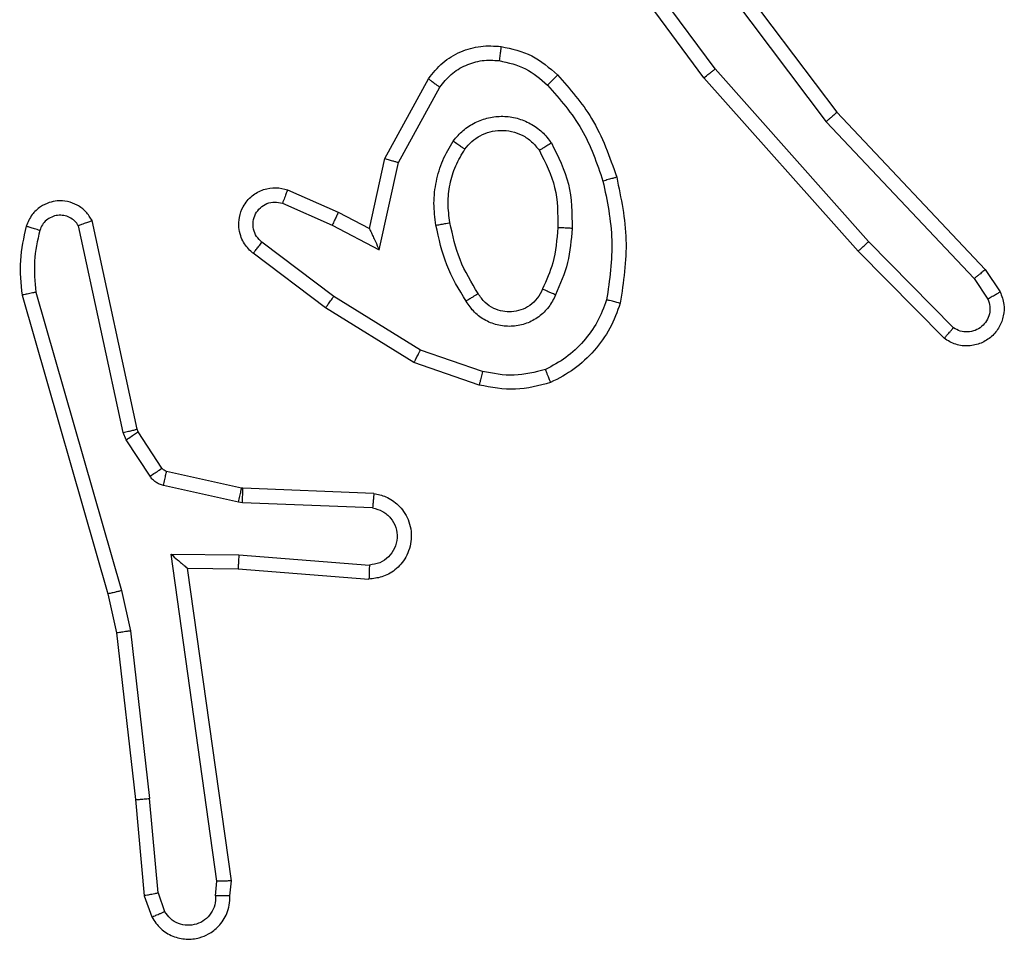
# Model space of a CAD drawing. Units: millimetres. Extents: x -4534 to 4839, y -3372 to 6362.
# Drawn here: x 1060 to 1073, y 3089 to 3102 of the extents above; entities that cross this region are included whole.
import ezdxf

# ---------------------------------------------------------------- set-up
doc = ezdxf.new("R2010")
doc.units = ezdxf.units.MM
doc.layers.add('Toestel 2D', color=7, linetype='Continuous', lineweight=20)

# ---------------------------------------------------------------- blocks, each defined once
blk = doc.blocks.new('1550')
at = {"color": 7, "linetype": 'Continuous', "lineweight": 25}
for p, q in [((6018.619, -2172.7109), (6018.6504, -2172.6899)), ((6018.3977, -2172.9198), (6018.619, -2172.7109)), ((6018.6317, -2172.7264), (6018.6606, -2172.7071)), ((6018.4109, -2172.9349), (6018.6317, -2172.7264)), ((6018.7009, -2172.7556), (6018.5796, -2172.8751)), ((6018.7158, -2172.7689), (6018.593, -2172.8898)), ((6018.5796, -2172.8751), (6018.3367, -2173.0912)), ((6018.593, -2172.8898), (6018.3491, -2173.1069)), ((6018.0991, -2173.145), (6018.3977, -2172.9198)), ((6018.1111, -2173.161), (6018.4109, -2172.9349)), ((6018.3367, -2173.0912), (6018.1093, -2173.2595)), ((6018.3491, -2173.1069), (6018.119, -2173.2772)), ((6018.7625, -2173.4187), (6018.7323, -2173.506)), ((6018.7817, -2173.4233), (6018.7498, -2173.5151)), ((6018.4684, -2173.5367), (6018.3623, -2173.4786)), ((6018.4627, -2173.5559), (6018.3504, -2173.4948)), ((6018.7323, -2173.506), (6018.657, -2173.628)), ((6018.7498, -2173.5151), (6018.673, -2173.6397)), ((6018.5912, -2173.564), (6018.4684, -2173.5367)), ((6018.5611, -2173.5779), (6018.4627, -2173.5559)), ((6018.5566, -2173.6303), (6018.5912, -2173.564)), ((6018.9342, -2173.5716), (6018.9268, -2173.7558)), ((6018.9545, -2173.5734), (6018.9471, -2173.7566)), ((6018.5383, -2173.6217), (6018.5611, -2173.5779)), ((6019.0206, -2173.7616), (6019.0349, -2173.5779)), ((6019.0402, -2173.7625), (6019.0546, -2173.5784)), ((6018.5068, -2173.6929), (6018.5383, -2173.6217)), ((6018.5257, -2173.7003), (6018.5566, -2173.6303)), ((6018.657, -2173.628), (6018.5805, -2173.7291)), ((6018.673, -2173.6397), (6018.596, -2173.7414)), ((6018.9268, -2173.7558), (6018.9266, -2173.7577)), ((6018.9471, -2173.7566), (6018.9464, -2173.762)), ((6018.9266, -2173.7577), (6018.903, -2173.8634)), ((6018.9464, -2173.762), (6018.9229, -2173.8678)), ((6019.0196, -2173.857), (6019.0206, -2173.7616)), ((6019.0395, -2173.8339), (6019.0402, -2173.7625)), ((6019.4791, -2173.7722), (6019.0395, -2173.8339)), ((6019.5002, -2173.7742), (6019.4791, -2173.7722)), ((6019.48, -2173.7924), (6019.0196, -2173.857)), ((6019.5004, -2173.7943), (6019.48, -2173.7924)), ((6019.0395, -2173.8339), (6019.0395, -2173.8339)), ((6019.4964, -2173.8752), (6019.5225, -2173.8661)), ((6018.8985, -2173.8699), (6018.8473, -2173.9035)), ((6019.4964, -2173.8752), (6019.3633, -2173.8875)), ((6018.9098, -2173.8866), (6018.8586, -2173.9203)), ((6019.1275, -2173.9142), (6019.3633, -2173.8875)), ((6019.3649, -2173.9073), (6019.5002, -2173.8948)), ((6019.5002, -2173.8948), (6019.5301, -2173.8843)), ((6018.8437, -2173.905), (6018.5502, -2173.9683)), ((6018.8473, -2173.9035), (6018.8437, -2173.905)), ((6019.1304, -2173.9339), (6019.3649, -2173.9073)), ((6018.8586, -2173.9203), (6018.8483, -2173.9246)), ((6019.0709, -2173.9269), (6019.1275, -2173.9142)), ((6018.8483, -2173.9246), (6018.5574, -2173.9873)), ((6018.6509, -2174.0474), (6019.0709, -2173.9269)), ((6019.0755, -2173.9462), (6019.1304, -2173.9339)), ((6018.6549, -2174.0668), (6019.0755, -2173.9462))]:
    blk.add_line(p, q, dxfattribs=at)
for points, knots in [([(6018.6504, -2172.6899), (6018.6562, -2172.6877), (6018.6671, -2172.6836), (6018.6845, -2172.6847), (6018.7003, -2172.6905), (6018.7139, -2172.7014), (6018.7234, -2172.7165), (6018.7274, -2172.7342), (6018.7255, -2172.7529), (6018.7191, -2172.7635), (6018.7158, -2172.7689)], [0, 0, 0, 0, 0.130735, 0.245047, 0.364097, 0.485874, 0.61034, 0.737488, 0.867412, 1, 1, 1, 1]), ([(6018.6504, -2172.6899), (6018.6505, -2172.69), (6018.6506, -2172.6901), (6018.6514, -2172.6913), (6018.6525, -2172.693), (6018.6543, -2172.696), (6018.657, -2172.7007), (6018.6595, -2172.705), (6018.6606, -2172.7071)], [0, 0, 0, 0, 0.1378566, 0.2722901, 0.4029963, 0.5296339, 0.7718435, 1, 1, 1, 1]), ([(6018.619, -2172.7109), (6018.6191, -2172.711), (6018.6195, -2172.7113), (6018.6214, -2172.7135), (6018.6238, -2172.7164), (6018.626, -2172.7192), (6018.6288, -2172.7226), (6018.6307, -2172.7251), (6018.6317, -2172.7264)], [0, 0, 0, 0, 0.198279, 0.430388, 0.559683, 0.697902, 0.844636, 1, 1, 1, 1]), ([(6018.6606, -2172.7071), (6018.664, -2172.706), (6018.6707, -2172.7037), (6018.6816, -2172.7045), (6018.6915, -2172.7085), (6018.6997, -2172.7156), (6018.7052, -2172.7249), (6018.7073, -2172.7354), (6018.7062, -2172.7462), (6018.7027, -2172.7525), (6018.7009, -2172.7556)], [0, 0, 0, 0, 0.125157, 0.250239, 0.375002, 0.500094, 0.624945, 0.750005, 0.875002, 1, 1, 1, 1]), ([(6018.7158, -2172.7689), (6018.7157, -2172.7687), (6018.7153, -2172.7683), (6018.7128, -2172.7659), (6018.7099, -2172.7634), (6018.7072, -2172.761), (6018.7042, -2172.7584), (6018.702, -2172.7565), (6018.7009, -2172.7556)], [0, 0, 0, 0, 0.2267666, 0.4685054, 0.595436, 0.7263537, 0.8612891, 1, 1, 1, 1]), ([(6018.593, -2172.8898), (6018.5929, -2172.8896), (6018.5926, -2172.8892), (6018.5904, -2172.8868), (6018.5879, -2172.884), (6018.5855, -2172.8813), (6018.5827, -2172.8783), (6018.5806, -2172.8761), (6018.5796, -2172.8751)], [0, 0, 0, 0, 0.2174646, 0.4561268, 0.5839241, 0.7169966, 0.8560254, 1, 1, 1, 1]), ([(6018.3977, -2172.9198), (6018.3979, -2172.9199), (6018.3982, -2172.9202), (6018.4001, -2172.9224), (6018.4026, -2172.9252), (6018.4049, -2172.928), (6018.4078, -2172.9313), (6018.4098, -2172.9337), (6018.4109, -2172.9349)], [0, 0, 0, 0, 0.198555, 0.431163, 0.560195, 0.697985, 0.84464, 1, 1, 1, 1]), ([(6018.3491, -2173.1069), (6018.349, -2173.1067), (6018.3488, -2173.1064), (6018.347, -2173.104), (6018.3447, -2173.1012), (6018.3424, -2173.0983), (6018.3397, -2173.0949), (6018.3377, -2173.0925), (6018.3367, -2173.0912)], [0, 0, 0, 0, 0.19848, 0.430975, 0.560114, 0.698133, 0.844823, 1, 1, 1, 1]), ([(6018.489, -2173.2297), (6018.5184, -2173.2236), (6018.5772, -2173.2114), (6018.6366, -2173.2202), (6018.6663, -2173.2246)], [0, 0, 0, 0, 0.500001, 1, 1, 1, 1]), ([(6018.3451, -2173.3128), (6018.3647, -2173.2956), (6018.4071, -2173.2583), (6018.4604, -2173.2397), (6018.489, -2173.2297)], [0, 0, 0, 0, 0.462895, 1, 1, 1, 1]), ([(6018.489, -2173.2297), (6018.4891, -2173.23), (6018.4894, -2173.2306), (6018.4906, -2173.235), (6018.4924, -2173.2414), (6018.4938, -2173.2464), (6018.4945, -2173.249)], [0, 0, 0, 0, 0.250064, 0.500112, 0.749845, 1, 1, 1, 1]), ([(6018.6663, -2173.2246), (6018.6663, -2173.2248), (6018.6662, -2173.2253), (6018.6655, -2173.2286), (6018.6646, -2173.2323), (6018.6637, -2173.2357), (6018.6628, -2173.2396), (6018.662, -2173.2424), (6018.6617, -2173.2439)], [0, 0, 0, 0, 0.222074, 0.461849, 0.589294, 0.721396, 0.85834, 1, 1, 1, 1]), ([(6018.6663, -2173.2246), (6018.6784, -2173.229), (6018.7024, -2173.2378), (6018.7337, -2173.2605), (6018.7602, -2173.2886), (6018.7721, -2173.3113), (6018.778, -2173.3227)], [0, 0, 0, 0, 0.249986, 0.4999802, 0.7499793, 1, 1, 1, 1]), ([(6018.4945, -2173.249), (6018.5222, -2173.2432), (6018.5776, -2173.2317), (6018.6337, -2173.2398), (6018.6617, -2173.2439)], [0, 0, 0, 0, 0.500019, 1, 1, 1, 1]), ([(6018.6617, -2173.2439), (6018.6722, -2173.2478), (6018.6932, -2173.2557), (6018.7205, -2173.2758), (6018.7439, -2173.3003), (6018.7544, -2173.3201), (6018.7597, -2173.33)], [0, 0, 0, 0, 0.249923, 0.500016, 0.750091, 1, 1, 1, 1]), ([(6018.3594, -2173.327), (6018.3793, -2173.3096), (6018.4193, -2173.2749), (6018.4694, -2173.2576), (6018.4945, -2173.249)], [0, 0, 0, 0, 0.500015, 1, 1, 1, 1]), ([(6018.4409, -2173.3216), (6018.4598, -2173.3121), (6018.4976, -2173.293), (6018.5399, -2173.2926), (6018.5611, -2173.2924)], [0, 0, 0, 0, 0.4999561, 1, 1, 1, 1]), ([(6018.5611, -2173.2924), (6018.561, -2173.2942), (6018.5609, -2173.2976), (6018.5606, -2173.3022), (6018.5604, -2173.3059), (6018.5602, -2173.3094), (6018.56, -2173.312), (6018.5599, -2173.3123), (6018.5599, -2173.3125)], [0, 0, 0, 0, 0.169204, 0.325972, 0.469664, 0.600898, 0.825439, 1, 1, 1, 1]), ([(6018.5611, -2173.2924), (6018.5773, -2173.2938), (6018.6098, -2173.2964), (6018.6397, -2173.3093), (6018.6547, -2173.3157)], [0, 0, 0, 0, 0.499986, 1, 1, 1, 1]), ([(6018.305, -2173.3924), (6018.3084, -2173.3775), (6018.3151, -2173.3476), (6018.3351, -2173.3244), (6018.3451, -2173.3128)], [0, 0, 0, 0, 0.499983, 1, 1, 1, 1]), ([(6018.3451, -2173.3128), (6018.3454, -2173.313), (6018.3458, -2173.3134), (6018.3491, -2173.3167), (6018.3538, -2173.3214), (6018.3575, -2173.3251), (6018.3594, -2173.327)], [0, 0, 0, 0, 0.2503914, 0.5001926, 0.7498328, 1, 1, 1, 1]), ([(6018.4514, -2173.3386), (6018.4685, -2173.33), (6018.5026, -2173.3128), (6018.5408, -2173.3126), (6018.5599, -2173.3125)], [0, 0, 0, 0, 0.500026, 1, 1, 1, 1]), ([(6018.5599, -2173.3125), (6018.5767, -2173.3139), (6018.6067, -2173.3165), (6018.6342, -2173.3287), (6018.6463, -2173.3341)], [0, 0, 0, 0, 0.558774, 1, 1, 1, 1]), ([(6018.325, -2173.3951), (6018.3279, -2173.3823), (6018.3337, -2173.3568), (6018.3508, -2173.3369), (6018.3594, -2173.327)], [0, 0, 0, 0, 0.499973, 1, 1, 1, 1]), ([(6018.4381, -2173.4597), (6018.433, -2173.4553), (6018.4226, -2173.4466), (6018.4116, -2173.4293), (6018.4046, -2173.4102), (6018.4025, -2173.3899), (6018.4054, -2173.3697), (6018.413, -2173.3508), (6018.4248, -2173.334), (6018.4355, -2173.3258), (6018.4409, -2173.3216)], [0, 0, 0, 0, 0.124934, 0.250024, 0.374973, 0.499872, 0.625003, 0.750086, 0.875015, 1, 1, 1, 1]), ([(6018.4409, -2173.3216), (6018.4423, -2173.3238), (6018.4451, -2173.3283), (6018.4485, -2173.3339), (6018.4509, -2173.3378), (6018.4513, -2173.3383), (6018.4514, -2173.3386)], [0, 0, 0, 0, 0.250121, 0.500061, 0.749997, 1, 1, 1, 1]), ([(6018.6547, -2173.3157), (6018.6538, -2173.3176), (6018.6522, -2173.3212), (6018.6502, -2173.3259), (6018.6486, -2173.3294), (6018.6473, -2173.3322), (6018.6465, -2173.3339), (6018.6463, -2173.334), (6018.6463, -2173.3341)], [0, 0, 0, 0, 0.198313, 0.375977, 0.532052, 0.667545, 0.875468, 1, 1, 1, 1]), ([(6018.6547, -2173.3157), (6018.6606, -2173.3186), (6018.6723, -2173.3245), (6018.6861, -2173.339), (6018.6956, -2173.3564), (6018.6997, -2173.3759), (6018.6983, -2173.3957), (6018.6915, -2173.4143), (6018.6799, -2173.4306), (6018.669, -2173.438), (6018.6636, -2173.4418)], [0, 0, 0, 0, 0.124943, 0.249928, 0.374959, 0.499983, 0.625004, 0.74987, 0.874913, 1, 1, 1, 1]), ([(6018.778, -2173.3227), (6018.7779, -2173.3228), (6018.7775, -2173.3229), (6018.7749, -2173.324), (6018.7716, -2173.3253), (6018.7683, -2173.3266), (6018.7642, -2173.3282), (6018.7612, -2173.3294), (6018.7597, -2173.33)], [0, 0, 0, 0, 0.1926, 0.423113, 0.55286, 0.691993, 0.841357, 1, 1, 1, 1]), ([(6018.778, -2173.3227), (6018.7824, -2173.3391), (6018.7912, -2173.3724), (6018.7849, -2173.4062), (6018.7817, -2173.4233)], [0, 0, 0, 0, 0.495055, 1, 1, 1, 1]), ([(6018.4494, -2173.4433), (6018.4458, -2173.4403), (6018.4384, -2173.4341), (6018.4301, -2173.4219), (6018.4246, -2173.4081), (6018.4225, -2173.3929), (6018.424, -2173.3773), (6018.4295, -2173.3624), (6018.4385, -2173.3487), (6018.4471, -2173.342), (6018.4514, -2173.3386)], [0, 0, 0, 0, 0.115933, 0.234433, 0.35555, 0.479251, 0.605542, 0.734458, 0.865937, 1, 1, 1, 1]), ([(6018.6463, -2173.3341), (6018.6509, -2173.3363), (6018.6599, -2173.3406), (6018.67, -2173.3516), (6018.6764, -2173.3641), (6018.6791, -2173.3773), (6018.6783, -2173.3905), (6018.674, -2173.4035), (6018.6657, -2173.416), (6018.6572, -2173.4218), (6018.6528, -2173.4248)], [0, 0, 0, 0, 0.133326, 0.261558, 0.384651, 0.502603, 0.612217, 0.730126, 0.859407, 1, 1, 1, 1]), ([(6018.7597, -2173.33), (6018.7635, -2173.3447), (6018.771, -2173.374), (6018.7653, -2173.4038), (6018.7625, -2173.4187)], [0, 0, 0, 0, 0.499988, 1, 1, 1, 1]), ([(6018.3504, -2173.4948), (6018.3425, -2173.4885), (6018.3269, -2173.4759), (6018.3116, -2173.4499), (6018.3032, -2173.4214), (6018.3044, -2173.402), (6018.305, -2173.3924)], [0, 0, 0, 0, 0.2557844, 0.5077315, 0.755774, 1, 1, 1, 1]), ([(6018.305, -2173.3924), (6018.3053, -2173.3924), (6018.306, -2173.3925), (6018.3106, -2173.3931), (6018.3172, -2173.394), (6018.3224, -2173.3947), (6018.325, -2173.3951)], [0, 0, 0, 0, 0.2501715, 0.4999607, 0.7496877, 1, 1, 1, 1]), ([(6018.3623, -2173.4786), (6018.356, -2173.4736), (6018.3434, -2173.4636), (6018.3307, -2173.4426), (6018.3236, -2173.4193), (6018.3245, -2173.4032), (6018.325, -2173.3951)], [0, 0, 0, 0, 0.250028, 0.500034, 0.74999, 1, 1, 1, 1]), ([(6018.7625, -2173.4187), (6018.7639, -2173.419), (6018.7667, -2173.4197), (6018.7707, -2173.4206), (6018.7741, -2173.4214), (6018.7778, -2173.4223), (6018.781, -2173.4231), (6018.7815, -2173.4232), (6018.7817, -2173.4233)], [0, 0, 0, 0, 0.141042, 0.277544, 0.409426, 0.536831, 0.777394, 1, 1, 1, 1]), ([(6018.6528, -2173.4248), (6018.6372, -2173.4342), (6018.6062, -2173.453), (6018.5707, -2173.4606), (6018.5529, -2173.4644)], [0, 0, 0, 0, 0.50003, 1, 1, 1, 1]), ([(6018.6528, -2173.4248), (6018.6528, -2173.4249), (6018.653, -2173.425), (6018.6541, -2173.4265), (6018.6557, -2173.4291), (6018.6577, -2173.4323), (6018.6604, -2173.4367), (6018.6625, -2173.44), (6018.6636, -2173.4418)], [0, 0, 0, 0, 0.125159, 0.333064, 0.468605, 0.624728, 0.801951, 1, 1, 1, 1]), ([(6018.4381, -2173.4597), (6018.4396, -2173.4575), (6018.4426, -2173.4533), (6018.4464, -2173.4479), (6018.449, -2173.4441), (6018.4493, -2173.4436), (6018.4494, -2173.4433)], [0, 0, 0, 0, 0.25011, 0.499849, 0.749703, 1, 1, 1, 1]), ([(6018.5529, -2173.4644), (6018.5439, -2173.4657), (6018.526, -2173.4682), (6018.4989, -2173.465), (6018.4727, -2173.4573), (6018.4572, -2173.448), (6018.4494, -2173.4433)], [0, 0, 0, 0, 0.249991, 0.499982, 0.750015, 1, 1, 1, 1]), ([(6018.6636, -2173.4418), (6018.6469, -2173.4518), (6018.6136, -2173.4718), (6018.5756, -2173.48), (6018.5566, -2173.4841)], [0, 0, 0, 0, 0.500001, 1, 1, 1, 1]), ([(6018.5566, -2173.4841), (6018.5463, -2173.4855), (6018.5258, -2173.4882), (6018.4948, -2173.4844), (6018.4648, -2173.4756), (6018.447, -2173.465), (6018.4381, -2173.4597)], [0, 0, 0, 0, 0.249942, 0.500003, 0.750026, 1, 1, 1, 1]), ([(6018.5566, -2173.4841), (6018.5561, -2173.4815), (6018.5552, -2173.4764), (6018.554, -2173.4698), (6018.5531, -2173.4653), (6018.553, -2173.4647), (6018.5529, -2173.4644)], [0, 0, 0, 0, 0.250254, 0.500146, 0.749776, 1, 1, 1, 1]), ([(6018.3504, -2173.4948), (6018.3506, -2173.4946), (6018.3509, -2173.4942), (6018.3531, -2173.4913), (6018.3555, -2173.4881), (6018.3576, -2173.4852), (6018.3599, -2173.482), (6018.3615, -2173.4798), (6018.3623, -2173.4786)], [0, 0, 0, 0, 0.236423, 0.48083, 0.607142, 0.73573, 0.866725, 1, 1, 1, 1]), ([(6018.7498, -2173.5151), (6018.7495, -2173.5149), (6018.749, -2173.5146), (6018.745, -2173.5125), (6018.7392, -2173.5095), (6018.7346, -2173.5071), (6018.7323, -2173.506)], [0, 0, 0, 0, 0.24987, 0.499963, 0.749475, 1, 1, 1, 1]), ([(6018.9342, -2173.5716), (6018.9354, -2173.5659), (6018.9381, -2173.5532), (6018.9481, -2173.539), (6018.9597, -2173.5291), (6018.971, -2173.5229), (6018.9842, -2173.5191), (6018.9982, -2173.5185), (6019.0117, -2173.521), (6019.0273, -2173.5276), (6019.0422, -2173.5404), (6019.0526, -2173.5593), (6019.0539, -2173.5724), (6019.0546, -2173.5784)], [0, 0, 0, 0, 0.096968, 0.213436, 0.279263, 0.349966, 0.425589, 0.504878, 0.58046, 0.652191, 0.783425, 0.89938, 1, 1, 1, 1]), ([(6018.4627, -2173.5559), (6018.4628, -2173.5557), (6018.4629, -2173.5553), (6018.4638, -2173.5523), (6018.4649, -2173.5487), (6018.4659, -2173.5452), (6018.4671, -2173.5411), (6018.468, -2173.5382), (6018.4684, -2173.5367)], [0, 0, 0, 0, 0.207686, 0.443153, 0.571581, 0.707196, 0.850171, 1, 1, 1, 1]), ([(6018.9545, -2173.5734), (6018.9557, -2173.5685), (6018.9583, -2173.5588), (6018.9684, -2173.5472), (6018.9817, -2173.5399), (6018.9968, -2173.538), (6019.0116, -2173.5416), (6019.024, -2173.5503), (6019.0327, -2173.563), (6019.0342, -2173.5729), (6019.0349, -2173.5779)], [0, 0, 0, 0, 0.124993, 0.249968, 0.374905, 0.499958, 0.624935, 0.749931, 0.874873, 1, 1, 1, 1]), ([(6018.5611, -2173.5779), (6018.5613, -2173.5778), (6018.5616, -2173.5777), (6018.564, -2173.5766), (6018.5676, -2173.5749), (6018.5729, -2173.5724), (6018.5809, -2173.5688), (6018.5873, -2173.5658), (6018.5912, -2173.564)], [0, 0, 0, 0, 0.101288, 0.214513, 0.344832, 0.495927, 0.698296, 1, 1, 1, 1]), ([(6018.9342, -2173.5716), (6018.9343, -2173.5716), (6018.9344, -2173.5716), (6018.9358, -2173.5717), (6018.9378, -2173.5719), (6018.9412, -2173.5722), (6018.9469, -2173.5727), (6018.952, -2173.5731), (6018.9545, -2173.5734)], [0, 0, 0, 0, 0.132306, 0.262369, 0.390551, 0.516555, 0.761943, 1, 1, 1, 1]), ([(6019.0349, -2173.5779), (6019.0374, -2173.5779), (6019.0424, -2173.5781), (6019.0489, -2173.5782), (6019.0526, -2173.5784), (6019.0543, -2173.5784), (6019.0545, -2173.5784), (6019.0546, -2173.5784)], [0, 0, 0, 0, 0.238161, 0.48398, 0.737271, 0.867679, 1, 1, 1, 1]), ([(6018.5383, -2173.6217), (6018.5386, -2173.6217), (6018.5392, -2173.6219), (6018.5434, -2173.6239), (6018.5495, -2173.6268), (6018.5542, -2173.6292), (6018.5566, -2173.6303)], [0, 0, 0, 0, 0.250262, 0.500024, 0.749832, 1, 1, 1, 1]), ([(6018.673, -2173.6397), (6018.6728, -2173.6395), (6018.6723, -2173.6391), (6018.6687, -2173.6364), (6018.6633, -2173.6326), (6018.6591, -2173.6295), (6018.657, -2173.628)], [0, 0, 0, 0, 0.250064, 0.499806, 0.749619, 1, 1, 1, 1]), ([(6018.596, -2173.7414), (6018.5955, -2173.742), (6018.5913, -2173.7473), (6018.5833, -2173.7541), (6018.571, -2173.7596), (6018.559, -2173.7621), (6018.5448, -2173.7614), (6018.529, -2173.7558), (6018.5147, -2173.744), (6018.5056, -2173.7274), (6018.5026, -2173.7095), (6018.5054, -2173.6984), (6018.5068, -2173.6929)], [0, 0, 0, 0, 0.014938, 0.141161, 0.210699, 0.293782, 0.390446, 0.500598, 0.635465, 0.763652, 0.88517, 1, 1, 1, 1]), ([(6018.5068, -2173.6929), (6018.5071, -2173.693), (6018.5076, -2173.6932), (6018.5108, -2173.6945), (6018.5145, -2173.6959), (6018.5179, -2173.6973), (6018.5216, -2173.6988), (6018.5243, -2173.6998), (6018.5257, -2173.7003)], [0, 0, 0, 0, 0.227487, 0.469576, 0.596374, 0.727264, 0.861797, 1, 1, 1, 1]), ([(6018.5805, -2173.7291), (6018.578, -2173.7318), (6018.5729, -2173.7372), (6018.5624, -2173.7416), (6018.5512, -2173.7421), (6018.5405, -2173.7387), (6018.5316, -2173.7318), (6018.5257, -2173.7223), (6018.5232, -2173.7112), (6018.5248, -2173.7039), (6018.5257, -2173.7003)], [0, 0, 0, 0, 0.1251492, 0.2502569, 0.3749883, 0.5000896, 0.6249021, 0.750052, 0.8750342, 1, 1, 1, 1]), ([(6018.596, -2173.7414), (6018.5959, -2173.7413), (6018.5958, -2173.7412), (6018.5947, -2173.7403), (6018.5931, -2173.739), (6018.5904, -2173.7368), (6018.5862, -2173.7335), (6018.5823, -2173.7305), (6018.5805, -2173.7291)], [0, 0, 0, 0, 0.13974, 0.275347, 0.406814, 0.533731, 0.774988, 1, 1, 1, 1]), ([(6018.9471, -2173.7566), (6018.9442, -2173.7565), (6018.9382, -2173.7563), (6018.9315, -2173.756), (6018.9276, -2173.7558), (6018.9271, -2173.7558), (6018.9268, -2173.7558)], [0, 0, 0, 0, 0.279889, 0.559064, 0.779443, 1, 1, 1, 1]), ([(6018.9464, -2173.762), (6018.9435, -2173.7614), (6018.9377, -2173.7601), (6018.9312, -2173.7587), (6018.9273, -2173.7578), (6018.9268, -2173.7577), (6018.9266, -2173.7577)], [0, 0, 0, 0, 0.279703, 0.559092, 0.779384, 1, 1, 1, 1]), ([(6019.0206, -2173.7616), (6019.0232, -2173.7618), (6019.0283, -2173.7621), (6019.0348, -2173.7624), (6019.0393, -2173.7626), (6019.0399, -2173.7625), (6019.0402, -2173.7625)], [0, 0, 0, 0, 0.250401, 0.500159, 0.749998, 1, 1, 1, 1]), ([(6019.4791, -2173.7722), (6019.4791, -2173.7724), (6019.4793, -2173.7728), (6019.4795, -2173.7758), (6019.4797, -2173.7795), (6019.4798, -2173.7832), (6019.4799, -2173.7875), (6019.48, -2173.7907), (6019.48, -2173.7924)], [0, 0, 0, 0, 0.197958, 0.430052, 0.559441, 0.697565, 0.844398, 1, 1, 1, 1]), ([(6019.5002, -2173.7742), (6019.5003, -2173.7743), (6019.5003, -2173.7745), (6019.5004, -2173.7758), (6019.5004, -2173.7778), (6019.5005, -2173.7813), (6019.5004, -2173.7868), (6019.5004, -2173.7918), (6019.5004, -2173.7943)], [0, 0, 0, 0, 0.133678, 0.265119, 0.393806, 0.519758, 0.764386, 1, 1, 1, 1]), ([(6019.5301, -2173.8843), (6019.536, -2173.8805), (6019.5474, -2173.8729), (6019.558, -2173.8552), (6019.5623, -2173.8361), (6019.5605, -2173.8186), (6019.5541, -2173.8029), (6019.5432, -2173.7887), (6019.5284, -2173.7791), (6019.5132, -2173.7744), (6019.5047, -2173.7743), (6019.5002, -2173.7742)], [0, 0, 0, 0, 0.131641, 0.258849, 0.381573, 0.499854, 0.587757, 0.700348, 0.837471, 0.915653, 1, 1, 1, 1]), ([(6019.5004, -2173.7943), (6019.5047, -2173.7944), (6019.5134, -2173.7946), (6019.5254, -2173.8003), (6019.5349, -2173.8093), (6019.5409, -2173.8211), (6019.5425, -2173.8342), (6019.5399, -2173.847), (6019.5331, -2173.8584), (6019.526, -2173.8635), (6019.5225, -2173.8661)], [0, 0, 0, 0, 0.124989, 0.249958, 0.375078, 0.49994, 0.625012, 0.749797, 0.874888, 1, 1, 1, 1]), ([(6019.0196, -2173.857), (6019.0223, -2173.854), (6019.0267, -2173.849), (6019.032, -2173.8428), (6019.0354, -2173.8388), (6019.0377, -2173.8361), (6019.0392, -2173.8343), (6019.0394, -2173.8341), (6019.0395, -2173.8339)], [0, 0, 0, 0, 0.300642, 0.503108, 0.651034, 0.780898, 0.895927, 1, 1, 1, 1]), ([(6018.903, -2173.8634), (6018.9026, -2173.8646), (6018.9017, -2173.8672), (6018.8996, -2173.869), (6018.8985, -2173.8699)], [0, 0, 0, 0, 0.483586, 1, 1, 1, 1]), ([(6018.9229, -2173.8678), (6018.92, -2173.8671), (6018.9142, -2173.8658), (6018.9076, -2173.8644), (6018.9038, -2173.8635), (6018.9033, -2173.8634), (6018.903, -2173.8634)], [0, 0, 0, 0, 0.2798113, 0.5590355, 0.7793924, 1, 1, 1, 1]), ([(6018.9229, -2173.8678), (6018.9223, -2173.8697), (6018.9213, -2173.8734), (6018.9183, -2173.8786), (6018.9146, -2173.8831), (6018.9114, -2173.8855), (6018.9098, -2173.8866)], [0, 0, 0, 0, 0.249901, 0.500048, 0.750139, 1, 1, 1, 1]), ([(6019.5301, -2173.8843), (6019.5301, -2173.8841), (6019.53, -2173.8836), (6019.5287, -2173.8805), (6019.5273, -2173.877), (6019.5259, -2173.8737), (6019.5243, -2173.87), (6019.5231, -2173.8674), (6019.5225, -2173.8661)], [0, 0, 0, 0, 0.222923, 0.463276, 0.590466, 0.722399, 0.859015, 1, 1, 1, 1]), ([(6018.9098, -2173.8866), (6018.9082, -2173.8842), (6018.905, -2173.8792), (6018.9012, -2173.8737), (6018.899, -2173.8704), (6018.8987, -2173.8701), (6018.8985, -2173.8699)], [0, 0, 0, 0, 0.279756, 0.559026, 0.779458, 1, 1, 1, 1]), ([(6019.4964, -2173.8752), (6019.4968, -2173.8768), (6019.4974, -2173.8799), (6019.4984, -2173.8841), (6019.4991, -2173.8877), (6019.4998, -2173.8912), (6019.5003, -2173.8941), (6019.5002, -2173.8946), (6019.5002, -2173.8948)], [0, 0, 0, 0, 0.155843, 0.303154, 0.441134, 0.570425, 0.802301, 1, 1, 1, 1]), ([(6019.3649, -2173.9073), (6019.365, -2173.907), (6019.365, -2173.9064), (6019.3647, -2173.9018), (6019.3641, -2173.8953), (6019.3636, -2173.8901), (6019.3633, -2173.8875)], [0, 0, 0, 0, 0.250057, 0.499841, 0.749882, 1, 1, 1, 1]), ([(6018.8483, -2173.9246), (6018.8477, -2173.922), (6018.8466, -2173.9169), (6018.8451, -2173.9103), (6018.844, -2173.9059), (6018.8438, -2173.9053), (6018.8437, -2173.905)], [0, 0, 0, 0, 0.250093, 0.500002, 0.749861, 1, 1, 1, 1]), ([(6018.8586, -2173.9203), (6018.8569, -2173.9178), (6018.8537, -2173.9129), (6018.85, -2173.9073), (6018.8477, -2173.904), (6018.8474, -2173.9037), (6018.8473, -2173.9035)], [0, 0, 0, 0, 0.279732, 0.558999, 0.779453, 1, 1, 1, 1]), ([(6019.1275, -2173.9142), (6019.1278, -2173.9158), (6019.1283, -2173.9189), (6019.1289, -2173.9231), (6019.1295, -2173.9267), (6019.13, -2173.9303), (6019.1304, -2173.9332), (6019.1304, -2173.9337), (6019.1304, -2173.9339)], [0, 0, 0, 0, 0.155399, 0.302033, 0.440018, 0.569319, 0.801583, 1, 1, 1, 1]), ([(6019.0709, -2173.9269), (6019.0714, -2173.9286), (6019.0722, -2173.932), (6019.0733, -2173.9365), (6019.0742, -2173.9401), (6019.0749, -2173.9434), (6019.0755, -2173.9457), (6019.0755, -2173.9461), (6019.0755, -2173.9462)], [0, 0, 0, 0, 0.1741368, 0.334182, 0.4801516, 0.6122423, 0.8338452, 1, 1, 1, 1]), ([(6018.5502, -2173.9683), (6018.5458, -2173.9709), (6018.5371, -2173.9763), (6018.5279, -2173.9886), (6018.5227, -2174.0026), (6018.5219, -2174.0163), (6018.5245, -2174.0294), (6018.5306, -2174.0418), (6018.5416, -2174.0541), (6018.5524, -2174.0586), (6018.5581, -2174.061)], [0, 0, 0, 0, 0.128838, 0.254902, 0.378225, 0.500355, 0.595331, 0.71033, 0.845241, 1, 1, 1, 1]), ([(6018.5502, -2173.9683), (6018.5503, -2173.9685), (6018.5505, -2173.969), (6018.5518, -2173.9723), (6018.5532, -2173.9761), (6018.5544, -2173.9795), (6018.5558, -2173.9833), (6018.5569, -2173.9859), (6018.5574, -2173.9873)], [0, 0, 0, 0, 0.2283867, 0.470436, 0.597097, 0.7275187, 0.8619848, 1, 1, 1, 1]), ([(6018.5574, -2173.9873), (6018.555, -2173.989), (6018.5503, -2173.9924), (6018.5453, -2173.9997), (6018.5426, -2174.008), (6018.5424, -2174.0168), (6018.5447, -2174.0253), (6018.5493, -2174.0327), (6018.5558, -2174.0387), (6018.5612, -2174.0408), (6018.5639, -2174.0419)], [0, 0, 0, 0, 0.125106, 0.250202, 0.375148, 0.500239, 0.625042, 0.750026, 0.874976, 1, 1, 1, 1]), ([(6018.5639, -2174.0419), (6018.5632, -2174.0444), (6018.5617, -2174.0494), (6018.5597, -2174.0557), (6018.5584, -2174.0601), (6018.5582, -2174.0607), (6018.5581, -2174.061)], [0, 0, 0, 0, 0.2502757, 0.5001912, 0.7499335, 1, 1, 1, 1]), ([(6018.5639, -2174.0419), (6018.5783, -2174.0451), (6018.607, -2174.0515), (6018.6363, -2174.0487), (6018.6509, -2174.0474)], [0, 0, 0, 0, 0.5000095, 1, 1, 1, 1]), ([(6018.6509, -2174.0474), (6018.6513, -2174.0489), (6018.6519, -2174.0519), (6018.6528, -2174.0561), (6018.6536, -2174.0596), (6018.6543, -2174.0632), (6018.6549, -2174.0662), (6018.6549, -2174.0666), (6018.6549, -2174.0668)], [0, 0, 0, 0, 0.152145, 0.296782, 0.433265, 0.562119, 0.79606, 1, 1, 1, 1]), ([(6018.5581, -2174.061), (6018.5741, -2174.0646), (6018.606, -2174.0718), (6018.6386, -2174.0685), (6018.6549, -2174.0668)], [0, 0, 0, 0, 0.499996, 1, 1, 1, 1])]:
    blk.add_open_spline(points, degree=3, knots=knots, dxfattribs=at)
blk = doc.blocks.new('VPL-06-WD1550')
at = {"layer": 'Toestel 2D', "xscale": 10, "yscale": 10, "zscale": 10, "rotation": 270}
blk.add_blockref('1550', (22800.21, 63284.944), dxfattribs=at)
blk = doc.blocks.new('VPL-18-RC1550')
blk.add_blockref('VPL-06-WD1550', (0, 0))

msp = doc.modelspace()

# ---------------------------------------------------------------- block references
msp.add_blockref('VPL-18-RC1550', (0, 0))

doc.saveas('drawing.dxf')
